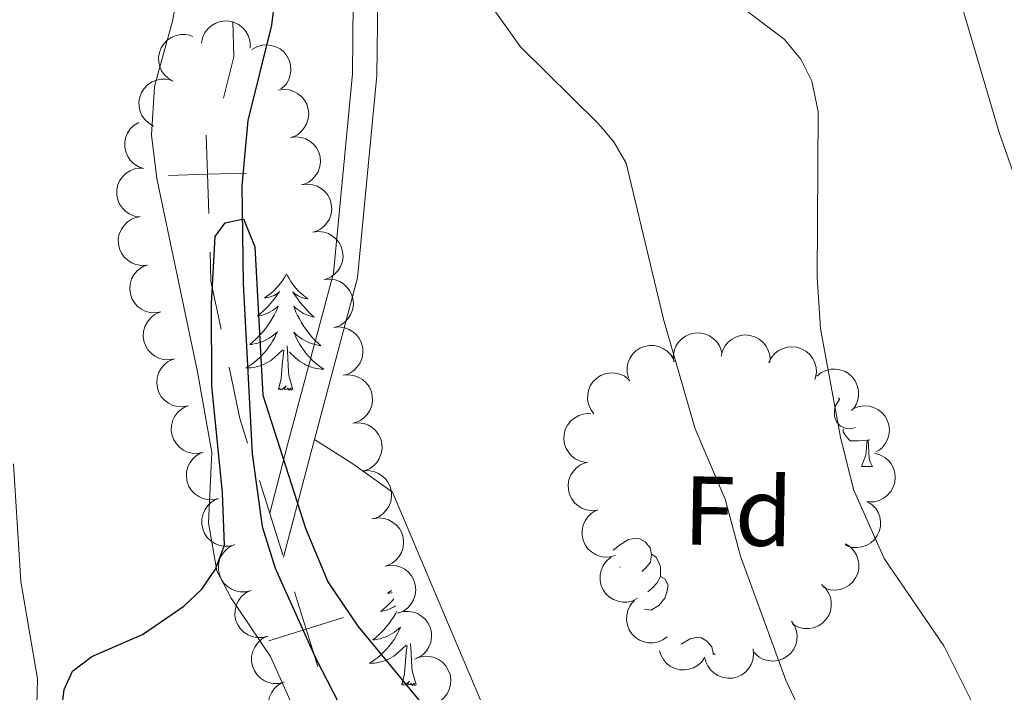
# Model space of a CAD drawing. Units: metres. Extents: x 613634 to 618089, y 722281 to 725251.
# Drawn here: x 616157 to 616257, y 723872 to 723940 of the extents above; entities that cross this region are included whole.
import ezdxf
from ezdxf.enums import TextEntityAlignment as Align

# ---------------------------------------------------------------- set-up
doc = ezdxf.new("R2010")
doc.units = ezdxf.units.M
doc.header["$MEASUREMENT"] = 0
doc.linetypes.add('DGN Style 3', pattern=[73.780546, 52.70039, -21.080156])
for name, color, linetype, lineweight in [('Altimetría', 7, 'Continuous', 0), ('Carátula', 7, 'Continuous', 0), ('Entidades_rústicas', 7, 'Continuous', 0), ('Hidrografía', 7, 'Continuous', 0), ('Límites', 7, 'Continuous', 0), ('Marco', 7, 'Continuous', 0), ('Viales_ffcc', 7, 'Continuous', 0), ('Zona_arbolada', 7, 'Continuous', 0)]:
    doc.layers.add(name, color=color, linetype=linetype, lineweight=lineweight)
doc.styles.add('Style-arial', font='arial.shx', dxfattribs={"bigfont": 'arialbig.shx'})

msp = doc.modelspace()

# ---------------------------------------------------------------- linework, layer by layer
at = {"layer": 'Altimetría', "color": 30, "linetype": 'Continuous', "lineweight": 0, "flags": 128}
for points, elevation in [([(616183.5139508836, 723977.332600022), (616185.9097822581, 723972.5337322361), (616187.8965699864, 723971.0141880538), (616192.0858731337, 723969.9837633155), (616193.2453108407, 723968.6291219592), (616195.831720259, 723958.7963486311), (616201.3739519273, 723948.8089666853), (616204.7927906706, 723941.9156421865), (616207.8467172582, 723937.5938013289), (616215.7793906371, 723929.758620217), (616217.4127852158, 723927.8609513438), (616218.6505207636, 723925.6888814294), (616222.5118692319, 723909.5828369118), (616225.7295188701, 723898.5072990102), (616228.7861401902, 723891.3060077298), (616230.3666871577, 723885.4836731222), (616234.9829925587, 723872.7664403475), (616238.773601315, 723864.7237172851), (616242.9483270177, 723857.4596598579), (616245.9421552403, 723849.7943566951), (616248.7440510329, 723840.4060309145), (616252.3500250671, 723830.181098188), (616254.6991588706, 723822.0625466316), (616257.7999217571, 723814.0944069163)], 730), ([(616236.1527702385, 723976.9994845572), (616236.4917062041, 723974.310420145), (616238.5628718818, 723969.4149853599), (616247.9460301176, 723955.039550531), (616252.1075467598, 723944.84230192), (616256.7858943113, 723928.8485672344), (616261.2551298188, 723916.0687929024)], 740), ([(616228.2805248084, 723943.3718169916), (616234.82474213, 723938.3823290772), (616236.5094617261, 723936.3247766763), (616237.6422389019, 723934.0964596276), (616238.3093502217, 723930.9978321109), (616238.1785895813, 723914.0246371655), (616238.5438209285, 723908.7897733599), (616240.5733794097, 723897.6591591195), (616241.890429832, 723892.2863081826), (616245.0574516968, 723885.2271848305), (616251.1436435382, 723876.3058274295), (616254.6551202729, 723869.2709289126), (616255.3402693123, 723866.2340074792), (616255.9102845462, 723857.2291776843), (616257.1072612256, 723852.0913741819), (616259.3560764096, 723847.1139476111)], 735)]:
    msp.add_lwpolyline(points, dxfattribs=dict(at, elevation=elevation))
at = {"layer": 'Altimetría', "color": 30, "linetype": 'Continuous', "lineweight": 30, "elevation": 725, "flags": 128}
msp.add_lwpolyline([(616159.4788369513, 723858.0710296682), (616161.1919022657, 723871.830227582), (616162.0502240993, 723873.6900901115), (616164.0241205161, 723875.2171909385), (616169.2023510411, 723877.4526355548), (616173.4416364294, 723880.3549257533), (616175.2638595295, 723882.0815991366), (616176.679643136, 723884.1431380715), (616177.5698764874, 723886.5935483596), (616177.3777348511, 723891.9515257385), (616176.2990895414, 723902.8901604475), (616176.2554030083, 723911.3140788046), (616176.6209879862, 723918.2009149159), (616177.6572479433, 723919.5787245187), (616179.5372483679, 723919.9802421445), (616180.6755382947, 723917.1267446342), (616181.5190596879, 723901.9504580111), (616185.8672519692, 723888.3345966397), (616188.1434392252, 723882.8426384665), (616191.2169570492, 723878.3174403291), (616203.6430495239, 723863.256860831)], dxfattribs=at)
at = {"layer": 'Carátula', "color": 7, "linetype": 'Continuous', "lineweight": 0}
msp.add_3dface([(613633.6540000001, 722280.602), (618088.649, 722280.602), (618088.649, 725250.612), (613633.6540000001, 725250.612)], dxfattribs=at)
at = {"layer": 'Entidades_rústicas', "color": 92, "linetype": 'Continuous', "lineweight": 0, "flags": 128}
for points in [[(616183.926913339, 723914.3798130143), (616183.8122550165, 723914.1627059691), (616183.6526634304, 723913.8903449483), (616183.480224658, 723913.627200749), (616183.2939388393, 723913.3732901469), (616183.0958056937, 723913.12857959), (616182.8848421373, 723912.8940857141), (616182.6620815815, 723912.6717914615), (616182.4284903337, 723912.4596803372), (616182.1851185812, 723912.2607351439), (616181.9309496884, 723912.0739727977), (616181.6680001505, 723911.9003596057), (616181.8673579937, 723911.920017946), (616182.0709669141, 723911.9546070711), (616182.2708615889, 723912.0062609082), (616182.4669916909, 723912.0719798789), (616182.6573910529, 723912.153797254), (616182.8400264052, 723912.249746867), (616183.0158808301, 723912.3588120823), (616183.2240561959, 723912.5463461245), (616183.1819715265, 723912.4820430875), (616182.9462161751, 723912.140950117), (616182.6976136372, 723911.8090739683), (616182.4361806889, 723911.4874145), (616182.1629171891, 723911.1759549365), (616181.877839914, 723910.8756951371), (616181.5809488636, 723910.5866351014), (616181.2732438971, 723910.3087580535), (616180.9557416502, 723910.043047077), (616181.080110048, 723910.063963617), (616181.3270484367, 723910.1178285598), (616181.5702390284, 723910.1867584961), (616181.8076821046, 723910.2707869771), (616182.0403775242, 723910.3698972275), (616182.2653257095, 723910.4841395747), (616182.4834929679, 723910.6114975244), (616182.6928963566, 723910.7530044881), (616182.8925024648, 723910.9066775229), (616183.0823280681, 723911.0735164881), (616182.9906161812, 723910.8530240171), (616182.828582, 723910.4946918748), (616182.6516673621, 723910.1436103873), (616182.4608721263, 723909.7997627784), (616182.2551964333, 723909.463165825), (616182.0376734128, 723909.1357689167), (616181.8053034872, 723908.8176223815), (616181.5611030103, 723908.509675751), (616181.3050552066, 723908.2109291661), (616181.0361937678, 723907.9233991213), (616180.7565184128, 723907.6470520643), (616180.4650292827, 723907.3819047711), (616180.163742872, 723907.1289235491), (616180.3601346894, 723907.150631936), (616180.6278855873, 723907.193146131), (616180.8919054635, 723907.2517251784), (616181.1521943188, 723907.3263690781), (616181.408735377, 723907.4160779712), (616181.6585122843, 723907.5199023259), (616181.9015418165, 723907.6388420018), (616182.1378239738, 723907.7728969983), (616182.3653087097, 723907.9191012902), (616182.5840295756, 723908.0794545962), (616182.7929531613, 723908.2519739734), (616182.9910796068, 723908.4366761975), (616182.8446136985, 723908.1120876304), (616182.6842504167, 723907.793733083), (616182.5100065372, 723907.4826124143), (616182.3219156119, 723907.1807253435), (616182.1199608641, 723906.8870720104), (616181.9051589302, 723906.6026354989), (616181.6775265855, 723906.3284156679), (616181.4380636897, 723906.0643957418), (616181.1877701017, 723905.8105589438), (616180.9256962906, 723905.5699216288), (616180.6528085631, 723905.3404673017), (616180.370123555, 723905.1231790457), (616180.0776580421, 723904.9190567203), (616179.7844946375, 723904.7329486378), (616180.0496083291, 723904.7375017323), (616180.3129907176, 723904.7580861275), (616180.575641663, 723904.7946850469), (616180.8355614464, 723904.8473320426), (616181.0917334328, 723904.9150440316), (616181.3431577624, 723904.9978377896), (616181.5888513527, 723905.0967299517), (616181.8287638752, 723905.2087209406), (616182.0609291634, 723905.3358440264), (616182.2853304415, 723905.4770993502), (616182.5009510738, 723905.6315038283), (616182.7067744255, 723905.7980743775), (616183.5680591094, 723906.5827358929)], [(616183.926913339, 723914.3798130143), (616184.0342237751, 723914.1589816981), (616184.1845885639, 723913.8814201187), (616184.348102507, 723913.612639185), (616184.5257654642, 723913.3526221206), (616184.7155777162, 723913.1014024778), (616184.9185558988, 723912.8599633395), (616185.1337337047, 723912.6303212012), (616185.3600777225, 723912.4104931189), (616185.5966384208, 723912.203495448), (616185.8443988834, 723912.008311552), (616186.1013761673, 723911.8259748423), (616185.9027900198, 723911.8523100291), (616185.7004560751, 723911.8937102081), (616185.5024067594, 723911.9520408914), (616185.3085917449, 723912.0243025003), (616185.1210443019, 723912.1124612014), (616184.941730597, 723912.2144837249), (616184.7696339951, 723912.3293869866), (616184.567867059, 723912.5237991868), (616184.6077708497, 723912.4581205181), (616184.8319507639, 723912.10931059), (616185.0692798328, 723911.7692813075), (616185.3197748326, 723911.4390325297), (616185.5824359031, 723911.1185810326), (616185.8572798208, 723910.8089266755), (616186.1443065864, 723910.5100694587), (616186.442516339, 723910.2220261579), (616186.750925997, 723909.9458134081), (616186.627329295, 723909.9708903949), (616186.3823369215, 723910.0330091277), (616186.1415956251, 723910.1100586455), (616185.9071051243, 723910.2020053964), (616185.6778655597, 723910.3088661565), (616185.4568765091, 723910.4305905977), (616185.2431045615, 723910.5651957775), (616185.0385662112, 723910.7136480028), (616184.8442277659, 723910.87393078), (616184.660106001, 723911.0470439675), (616184.7443693462, 723910.8235989213), (616184.8942912584, 723910.4600326684), (616185.0593284918, 723910.1032137906), (616185.2384811868, 723909.7531590636), (616185.4327492032, 723909.4098517117), (616185.6391665146, 723909.0753417814), (616185.860732699, 723908.7495789444), (616186.0944649547, 723908.4336133883), (616186.3403465056, 723908.1264452536), (616186.5994107632, 723907.8300574834), (616186.8696580087, 723907.5444836288), (616187.1520881015, 723907.2697069144), (616187.4447180987, 723907.0067607514), (616187.2491650807, 723907.0350453283), (616186.9829911268, 723907.0865179049), (616186.7210850255, 723907.1539211259), (616186.4634467775, 723907.237254991), (616186.2100596065, 723907.3355196419), (616185.9639063142, 723907.44766489), (616185.725003677, 723907.5746905957), (616185.4933516942, 723907.7165967582), (616185.270899757, 723907.870350248), (616185.0576814173, 723908.0379507837), (616184.8546629823, 723908.2173818711), (616184.6628443112, 723908.4086267333), (616184.7983387185, 723908.0793073357), (616184.9479318112, 723907.7557522296), (616185.1116403656, 723907.4389612747), (616185.289497934, 723907.1309341893), (616185.4814877403, 723906.8306711141), (616185.6866267012, 723906.5391886844), (616185.9049315923, 723906.2574867597), (616186.1354025549, 723905.9855821156), (616186.3770397292, 723905.7234915281), (616186.6308933026, 723905.4741977996), (616186.8959298641, 723905.235717987), (616187.1711663303, 723905.0090687256), (616187.4566194776, 723904.7952498749), (616187.7433744513, 723904.599411715), (616187.478562728, 723904.6128560873), (616187.2160191392, 723904.6422646558), (616186.9547438251, 723904.6876541968), (616186.6967365053, 723904.7489911583), (616186.4429802625, 723904.8252589046), (616186.1944749556, 723904.9164406604), (616185.9522372205, 723905.0235195081), (616185.7162167293, 723905.1434958708), (616185.4884467516, 723905.2783359145), (616185.2689105123, 723905.4270397802), (616185.0585910946, 723905.5885908322), (616184.8584715812, 723905.7619724358), (616184.2109652965, 723906.3929237898)], [(616183.1091881285, 723902.5408651102), (616183.3729092132, 723903.6545976587), (616183.5151170949, 723905.3944568248), (616183.5703743461, 723905.8265906423), (616183.6454945246, 723906.5484320091)], [(616184.5789812598, 723902.516204397), (616184.174199065, 723903.9631986523), (616184.0983773707, 723904.8685980509), (616184.068304264, 723905.8182361966), (616183.9858458764, 723906.9837835422)], [(616184.5789812598, 723902.516204397), (616184.4038649788, 723902.4511329897), (616184.3888771154, 723902.6904181), (616184.1951795826, 723902.4716367803), (616184.0776021376, 723902.6766381082), (616183.9548073581, 723902.570683202), (616183.6839394504, 723902.5212203201), (616183.8865048343, 723902.9108769193), (616183.4951841359, 723902.5373891541), (616183.3063046888, 723902.4865506401), (616183.2680281699, 723902.6492156582), (616183.1091881285, 723902.5408651102)], [(616242.0653001287, 723898.6552708442), (616241.6376757785, 723898.5024231584), (616241.0537646634, 723898.572228672), (616240.5823544678, 723898.7901677173), (616240.1645440748, 723899.2222377062), (616239.9593882882, 723899.8107622198), (616239.9664342066, 723900.2307031145), (616240.0312404237, 723900.8146981096), (616240.4677560513, 723901.4974712103)], [(616240.5185878149, 723901.5466253739), (616240.4686787312, 723901.5524634703), (616240.3749234483, 723901.687055249)], [(616243.3033978993, 723897.3393153313), (616242.4120971863, 723897.269257929), (616241.5672161006, 723897.2834336448), (616241.1494895876, 723897.7205029305), (616240.8375032179, 723898.2008044035), (616240.8427876562, 723898.5157600746)], [(616243.576181645, 723897.3837453648), (616243.4133824192, 723897.337469972)], [(616242.713431048, 723894.6638361004), (616243.1678299862, 723895.8163752994), (616243.3033978993, 723897.3393153313), (616243.4133824192, 723897.337469972), (616243.4385635364, 723896.7519651372), (616243.4620670541, 723896.0664743753), (616243.5217399662, 723895.4503866027), (616243.6300133844, 723895.0485136539), (616243.8382727301, 723894.6449631057)], [(616242.713431048, 723894.6638361004), (616243.8382727301, 723894.6449631057)], [(616217.3419129057, 723886.0832610521), (616217.9816482803, 723886.5986013766), (616218.8913355835, 723887.1684206554), (616219.6389149013, 723887.3159000229), (616220.0629324126, 723887.2537779647), (616220.5875733888, 723886.9299310162), (616221.1076848463, 723886.3361220639), (616221.2569256928, 723885.69352797), (616221.132681577, 723884.8454929474), (616220.6988501083, 723884.3226973305), (616220.2717794157, 723883.9048030577)], [(616221.2569256928, 723885.69352797), (616221.7265744093, 723885.3706037011), (616222.0307934433, 723884.7254093278), (616222.1854026082, 723884.4027702014), (616222.1756725309, 723883.822851823), (616222.168542733, 723883.3979116317), (616221.787019365, 723882.7142158516), (616221.3590259929, 723882.2413293188), (616220.8720476239, 723881.8294409015)], [(616218.0492230346, 723884.3671537181), (616218.0119262736, 723884.3497769632)], [(616222.168542733, 723883.3979116317), (616222.6192847034, 723883.1403137355), (616222.9539189155, 723882.5196125642), (616222.8317717991, 723881.7965599508), (616222.6110647146, 723881.1601729752), (616222.0137328033, 723880.4300910702), (616221.2107922034, 723879.9634955353), (616220.5372796017, 723880.057807652)], [(616194.6703495744, 723881.948017152), (616194.533640645, 723881.8472964063), (616194.2706911068, 723881.6736832145), (616194.47004895, 723881.6933415548), (616194.6736578704, 723881.7279306802), (616194.7238856978, 723881.7410899103)], [(616194.8920399908, 723881.0931777759), (616194.7656081454, 723880.9492785453), (616194.4805308704, 723880.6490187456), (616194.1836398202, 723880.3599587099), (616193.8759348535, 723880.0820816623), (616193.5584326065, 723879.8163706858), (616193.6828010043, 723879.8372872258), (616193.9297393933, 723879.8911521689), (616194.1729299848, 723879.9600821049), (616194.410373061, 723880.0441105862), (616194.6430684805, 723880.1432208361), (616194.868016666, 723880.2574631835), (616195.0760846755, 723880.3789897377)], [(616195.2141391593, 723879.8445985329), (616195.0635630826, 723879.5730863875), (616194.8578873896, 723879.2364894338), (616194.6403643691, 723878.9090925253), (616194.4079944438, 723878.5909459903), (616194.1637939669, 723878.2829993598), (616193.907746163, 723877.9842527753), (616193.6388847241, 723877.6967227298), (616193.3592093694, 723877.4203756731), (616193.0677202393, 723877.1552283799), (616192.7664338283, 723876.9022471581), (616192.9628256459, 723876.9239555448), (616193.2305765436, 723876.96646974), (616193.4945964199, 723877.0250487872), (616193.7548852754, 723877.0996926874), (616194.0114263333, 723877.18940158), (616194.2612032408, 723877.2932259347), (616194.5042327729, 723877.4121656104), (616194.7405149303, 723877.5462206071), (616194.967999666, 723877.6924248992), (616195.1867205321, 723877.852778205), (616195.3956441176, 723878.0252975819), (616195.5937705631, 723878.2099998065), (616195.4473046551, 723877.8854112395), (616195.286941373, 723877.567056692), (616195.1126974935, 723877.2559360235), (616194.9246065682, 723876.9540489521), (616194.7226518204, 723876.6603956192), (616194.5078498868, 723876.3759591074), (616194.2802175418, 723876.1017392764), (616194.0407546461, 723875.8377193504), (616193.7904610583, 723875.5838825528), (616193.5283872469, 723875.3432452376), (616193.2554995194, 723875.1137909105), (616192.9728145113, 723874.8965026545), (616192.6803489984, 723874.6923803289), (616192.3871855941, 723874.5062722464), (616192.6522992854, 723874.5108253413), (616192.9156816739, 723874.5314097365), (616193.1783326194, 723874.5680086559), (616193.4382524027, 723874.6206556514), (616193.6944243892, 723874.6883676404), (616193.945848719, 723874.7711613982), (616194.191542309, 723874.8700535605), (616194.4314548315, 723874.9820445492), (616194.6636201199, 723875.1091676352), (616194.8880213979, 723875.2504229588), (616195.1036420302, 723875.4048274369), (616195.3094653818, 723875.5713979865), (616196.1707500657, 723876.3560595014)], [(616195.7118790848, 723872.3141887188), (616195.9756001695, 723873.4279212672), (616196.1178080512, 723875.1677804338), (616196.1730653024, 723875.5999142511), (616196.2481854812, 723876.3217556179)], [(616197.1816722162, 723872.2895280058), (616196.7768900213, 723873.7365222608), (616196.7010683273, 723874.6419216595), (616196.6709952205, 723875.5915598054), (616196.6055411908, 723876.5187883482)], [(616224.2833401957, 723876.4534565278), (616224.2873899608, 723876.4563890016), (616225.1970772638, 723877.0262082806), (616225.9446565816, 723877.1736876476), (616226.3686740927, 723877.1115655897), (616226.8933150691, 723876.7877186411), (616227.4134265266, 723876.1939096889), (616227.5626673731, 723875.5513155949), (616227.5445390735, 723875.4246018832)], [(616227.5626673731, 723875.5513155949), (616227.7722721237, 723875.4067789265)], [(616197.1816722162, 723872.2895280058), (616197.0065559351, 723872.2244565985), (616196.9915680718, 723872.4637417085), (616196.7978705389, 723872.2449603891), (616196.6802930939, 723872.449961717), (616196.5574983147, 723872.3440068108), (616196.286630407, 723872.2945439289), (616196.4891957906, 723872.6842005281), (616196.0978750922, 723872.3107127626), (616195.9089956451, 723872.2598742491), (616195.8707191262, 723872.422539267), (616195.7118790848, 723872.3141887188)]]:
    msp.add_lwpolyline(points, dxfattribs=at)
at = {"layer": 'Entidades_rústicas', "color": 92, "linetype": 'Continuous', "lineweight": 0}
for points in [[(616155.0134932816, 723972.7160738956, 728.5600000000001), (616162.6811936786, 723966.1365146688, 728.184), (616169.8144257413, 723959.1758680509, 727.332), (616172.2807806719, 723954.8248801909, 726.926), (616173.1637004358, 723952.3687226856, 726.825), (616173.6315108414, 723949.9095286254, 726.8580000000001), (616173.6180231897, 723947.6154320533, 726.926), (616172.276102558, 723940.2399061725, 727.1220000000001), (616170.4144630167, 723933.5411943397, 727.335), (616170.1105804481, 723928.5435889747, 727.119), (616170.674525301, 723924.1245063546, 726.926), (616174.8419688873, 723904.3258071307, 725.701), (616176.2946617731, 723896.0692748453, 725.4970000000001), (616175.9330762823, 723888.8843296869, 725.088), (616176.7878762519, 723883.9772990153, 724.721), (616178.2667893718, 723881.1580920375, 724.5210000000001), (616182.2773835959, 723875.198971719, 724.067), (616186.3336732513, 723866.1216459987, 723.4540000000001)], [(616178.8863525654, 723744.1454168777, 720.6850000000001), (616175.1112135071, 723759.8459580813, 721.5210000000001), (616172.774487389, 723767.7502713376, 721.9540000000001), (616164.6546599527, 723790.8377385524, 723.225), (616162.9969460852, 723796.1142909052, 723.4540000000001), (616161.8739321902, 723801.0108196544, 723.626), (616161.2092694691, 723808.4280138321, 723.863), (616161.8910105426, 723819.7921761903, 724.475), (616161.1140645423, 723829.7566124974, 724.6460000000001), (616158.6549073011, 723849.9157042343, 724.866), (616158.1362907395, 723859.7187841006, 724.6800000000001), (616158.4517709773, 723872.9183491394, 724.6800000000001), (616156.7616179406, 723882.8781047445, 725.088), (616156.0154491416, 723894.9153164285, 725.701)]]:
    msp.add_polyline3d(points, dxfattribs=at)
at = {"layer": 'Hidrografía', "color": 142, "linetype": 'DGN Style 3', "lineweight": 25}
msp.add_polyline3d([(616162.074740336, 723976.8441953857, 727.225), (616166.5034733245, 723973.0953714217, 727.225), (616168.8415504035, 723972.3650450748, 727.225), (616174.0499247133, 723972.3436664033, 727.225), (616175.372698379, 723971.663379824, 727.225), (616179.0316470836, 723967.993480864, 726.968), (616180.4692672312, 723965.9320732595, 726.741), (616181.5760480661, 723963.7041923869, 726.533), (616182.2879717431, 723961.368920523, 726.408), (616183.2878423356, 723953.8420874705, 726.408), (616183.223778782, 723946.328104781, 726.498), (616182.37762044, 723939.8283852439, 726.293), (616179.9836301629, 723930.0731739928, 725.789), (616179.3540185583, 723923.3657924451, 725.486), (616179.5034153068, 723913.373880035, 725.087), (616180.4321230729, 723895.9428470221, 724.207), (616181.4437369618, 723888.5198315743, 723.759), (616182.7759562095, 723884.2298785585, 723.549), (616186.9066917778, 723875.0592908096, 723.166), (616210.2762154706, 723829.7108620456, 721.418)], dxfattribs=at)
at = {"layer": 'Límites', "color": 7, "linetype": 'Continuous', "lineweight": 0}
msp.add_line((616181.1514680397, 723893.2337867303, 724.1685771684305), (616183.5468548918, 723885.6123355238, 723.7495266505472), dxfattribs=at)
at = {"layer": 'Límites', "color": 7, "linetype": 'Continuous', "lineweight": 0, "extrusion": (-0.007531394239725269, -0.01893887180588845, 0.9997922770433497), "elevation": -17625.01211675787, "flags": 128}
msp.add_lwpolyline([(305054.4074381307, 900220.5230862864), (305055.8383486459, 900217.1745023369), (305056.399479323, 900212.8522739694)], dxfattribs=at)
at = {"layer": 'Límites', "color": 7, "linetype": 'Continuous', "lineweight": 0, "flags": 128}
for points, elevation in [([(616175.7194282196, 723928.5503573779), (616175.8488560619, 723924.5524518718), (616175.9782839043, 723920.554546366)], 726.0268250548999), ([(616179.8467615678, 723924.6818797144), (616175.8488560619, 723924.5524518718), (616171.8509505561, 723924.4230240295)], 726.0268250548999), ([(616184.7429018121, 723881.806848642), (616185.9422417441, 723877.9908843171), (616187.141581676, 723874.1749199925)], 723.330476132664), ([(616189.7582060688, 723879.1902242491), (616185.9422417441, 723877.9908843171), (616182.1262774193, 723876.7915443853)], 723.330476132664)]:
    msp.add_lwpolyline(points, dxfattribs=dict(at, elevation=elevation))
at = {"layer": 'Límites', "color": 7, "linetype": 'Continuous', "lineweight": 0, "extrusion": (-0.2739169058634398, -0.09414991458540733, 0.9571339103102344), "elevation": -236243.5118719992, "flags": 128}
msp.add_lwpolyline([(-484315.9262754146, 783170.3734245528), (-484313.1017332608, 783169.4647491616), (-484308.1108388749, 783168.8159225076)], dxfattribs=at)
at = {"layer": 'Límites', "color": 7, "linetype": 'Continuous', "lineweight": 0, "extrusion": (0.1594612090376898, -0.004161080333860982, 0.987195425547897), "elevation": 95959.70940711073, "flags": 128}
msp.add_lwpolyline([(739731.9261074397, -589323.7643245121), (739726.7263687768, -589325.0162953192), (739724.221750078, -589325.8870419282)], dxfattribs=at)
at = {"layer": 'Marco', "color": 7, "linetype": 'Continuous', "lineweight": 0}
msp.add_3dface([(614510.6224291336, 722674.5126785215), (614511.2063901143, 724988.1684756291), (617926.2774654613, 724988.1972633365), (617926.8131791065, 722674.5126785217)], dxfattribs=at)
at = {"layer": 'Viales_ffcc', "color": 7, "linetype": 'DGN Style 3', "lineweight": 0, "extrusion": (0.964849426510882, -0.2598559676290883, 0.03924869742007051), "elevation": 406446.9041431255, "flags": 128}
msp.add_lwpolyline([(859221.4208757554, -15240.23557073435), (859232.5674890908, -15238.48121895898), (859233.8985195758, -15238.36212719556)], dxfattribs=at)
at = {"layer": 'Viales_ffcc', "color": 7, "linetype": 'Continuous', "lineweight": 0}
msp.add_polyline3d([(616182.2085150001, 723889.8711918343, 724.047), (616184.0429402029, 723896.8554003919, 725.184), (616188.7227886454, 723914.4513675026, 726.811), (616190.6719941136, 723934.8335359604, 728.003), (616190.8919997734, 723956.6489151574, 729.248), (616191.0148266619, 723965.4000861393, 729.248), (616190.1144694407, 723969.7378009611, 729.861), (616184.8075640961, 723977.4179103782, 730.269), (616179.7510926505, 723988.99636712, 730.678), (616177.8112157625, 724002.6108264062, 731.29), (616177.7514130042, 724017.2868949748, 732.107), (616179.5491809654, 724032.2198370951, 732.924), (616183.2943765961, 724044.5987497566, 734.558), (616187.696855641, 724056.4525619394, 735.988), (616192.9737557701, 724065.105254354, 736.8050000000001), (616197.4742418716, 724072.6668183359, 736.8050000000001), (616200.9572703326, 724081.282599539, 735.988), (616203.9245460678, 724088.7848763075, 736.192), (616206.2030362957, 724095.7096268649, 736.8050000000001), (616217.9740120294, 724106.1006193236, 737.6220000000001), (616219.5508559132, 724113.8272535431, 737.9300000000001), (616220.6670490182, 724126.6453321413, 738.433), (616218.2402368414, 724143.0693556333, 739.081), (616215.0486415187, 724148.5446683452, 739.3290000000001)], dxfattribs=at)
at = {"layer": 'Viales_ffcc', "color": 7, "linetype": 'DGN Style 3', "lineweight": 0}
for points in [[(616186.7999379674, 723897.4282296228, 725.891), (616191.1969237153, 723913.9617925277, 727.423), (616193.1765107599, 723934.6644964125, 728.634), (616193.3907655287, 723956.61399096, 729.248), (616193.5181890398, 723965.6391233827, 729.248), (616192.4586393323, 723970.7416164414, 729.861), (616187.0013792745, 723978.6402789652, 730.269)], [(616246.391202349, 723711.6793869901, 719.28), (616241.990945165, 723735.8426060991, 720), (616235.4259901752, 723754.796407063, 720.046), (616230.1264024309, 723783.5373575476, 721.042), (616228.1120370389, 723811.1910421497, 722.652), (616216.5376406179, 723843.3937459567, 724.515), (616206.4288149441, 723864.4712977475, 725.143), (616199.8065766306, 723880.0705876262, 725.464), (616194.7754773896, 723892.0286721478, 725.7090000000001), (616190.6946855015, 723894.9365407089, 725.804), (616186.8009378267, 723897.4282128469, 725.891)]]:
    msp.add_polyline3d(points, dxfattribs=at)
at = {"layer": 'Zona_arbolada', "color": 92, "linetype": 'Continuous', "lineweight": 0, "flags": 128}
for points, elevation in [([(616175.2186377256, 723937.9792449786), (616175.3294139949, 723938.5303262959), (616175.5817317006, 723939.0591360682), (616175.8732435636, 723939.4431690536), (616176.2080733934, 723939.7372795516), (616176.6257515359, 723939.9990379692), (616177.0867476456, 723940.1708738997), (616177.5715391822, 723940.248084106), (616178.0730817607, 723940.2197770029), (616178.5660608641, 723940.0998693164), (616179.0230211082, 723939.8793776261), (616179.4561331682, 723939.5380812834), (616179.7559143263, 723939.1725905074), (616180.0036122082, 723938.7441745191), (616180.1696927731, 723938.2807033809), (616180.2131326618, 723937.9020158763), (616180.1969303086, 723937.5138387468)], 729.9920449276568), ([(616172.3378474996, 723934.071774754), (616171.8496296012, 723934.350352003), (616171.4270958165, 723934.7562697299), (616171.154317213, 723935.1538276924), (616170.9805245139, 723935.5642032493), (616170.8635130634, 723936.0430360178), (616170.8454875171, 723936.5346863815), (616170.9247682348, 723937.0191436217), (616171.1094764601, 723937.4862936207), (616171.3784359165, 723937.9164878337), (616171.7315331339, 723938.2808387699), (616172.1917915307, 723938.5845350958), (616172.6330547084, 723938.7540610763), (616173.1176547545, 723938.8543471419), (616173.6098431274, 723938.8661308498), (616173.9829598479, 723938.7881875183), (616174.3463141224, 723938.6506459932)], 729.5972993938251), ([(616180.3980382597, 723937.3219821621), (616180.8832578757, 723937.6057495391), (616181.4459768471, 723937.7690019798), (616181.9266423262, 723937.8067007489), (616182.3689620947, 723937.7522468921), (616182.8422193516, 723937.614406155), (616183.2771308976, 723937.384412792), (616183.6572009353, 723937.0737183818), (616183.9696107663, 723936.6803402591), (616184.2079180621, 723936.232438615), (616184.3471548622, 723935.7445427617), (616184.3803144391, 723935.1941159344), (616184.3067342115, 723934.7271703272), (616184.1515235158, 723934.2572723168), (616183.9158542072, 723933.8250128729), (616183.6619395434, 723933.5407267606), (616183.3612730973, 723933.2946704908)], 730.35571453627), ([(616170.3308756272, 723929.4963112245), (616169.8426577288, 723929.7748884736), (616169.4201239441, 723930.1808062003), (616169.1473453408, 723930.5783641627), (616168.9735526417, 723930.9887397196), (616168.8565411912, 723931.4675724884), (616168.8385156449, 723931.9592228518), (616168.9177963624, 723932.4436800922), (616169.102504588, 723932.910830091), (616169.3714640441, 723933.3410243043), (616169.7245612617, 723933.7053752404), (616170.1848196583, 723934.0090715664), (616170.626082836, 723934.1785975469), (616171.1106828824, 723934.2788836125), (616171.6028712553, 723934.2906673204), (616171.9759879757, 723934.2127239886), (616172.33934225, 723934.0751824637)], 729.4044331312751), ([(616183.0758493878, 723933.163126095), (616183.6318541123, 723933.2457139064), (616184.2148855929, 723933.1875908282), (616184.6749980173, 723933.0435177323), (616185.0651958506, 723932.8282094628), (616185.4530409549, 723932.5239913254), (616185.7709714677, 723932.1485380142), (616186.0079448684, 723931.7186219089), (616186.1513265173, 723931.2371782959), (616186.2056280738, 723930.7327403997), (616186.153091172, 723930.2280928753), (616185.978817967, 723929.7049312368), (616185.736586313, 723929.2990050416), (616185.4174998407, 723928.9207480876), (616185.0377670855, 723928.6073932017), (616184.6962255263, 723928.4381578232), (616184.3255386741, 723928.3218166968)], 730.3104571569914), ([(616169.2914199608, 723925.1595208526), (616168.7615820796, 723925.3472275913), (616168.2738371019, 723925.6718948621), (616167.9349604945, 723926.0148571706), (616167.6912349062, 723926.3879655164), (616167.4912687172, 723926.8385052185), (616167.3864535473, 723927.319190958), (616167.3786803405, 723927.810030878), (616167.4777332356, 723928.3025090748), (616167.6662506068, 723928.7735371531), (616167.9492369466, 723929.1946641903), (616168.3484327625, 723929.5750744301), (616168.7526961116, 723929.8200711543), (616168.8407687389, 723929.8554642815)], 729.2336944096481), ([(616184.3214798917, 723928.3326875467), (616184.8789846979, 723928.4044537717), (616185.4607764308, 723928.3350104177), (616185.9180018799, 723928.1820222202), (616186.3039414834, 723927.959171098), (616186.6858008329, 723927.6474726265), (616186.9963743365, 723927.2659112306), (616187.224947531, 723926.8314707344), (616187.3589452112, 723926.347331424), (616187.4034327283, 723925.8419334514), (616187.341097893, 723925.338402302), (616187.1566899247, 723924.8187264886), (616186.9066148216, 723924.417584752), (616186.58023717, 723924.0456007086), (616186.1944860665, 723923.7396851387), (616185.8497199167, 723923.5771196072), (616185.4768419822, 723923.468004778)], 729.9975298355762), ([(616168.9479899681, 723920.1858715741), (616168.3920082157, 723920.2686138912), (616167.8511056022, 723920.4938434688), (616167.4528104793, 723920.7655445826), (616167.1421301335, 723921.0850594062), (616166.859567187, 723921.4889538002), (616166.6646190176, 723921.9406619042), (616166.5629709314, 723922.4209242456), (616166.5658570928, 723922.9232567251), (616166.660659861, 723923.4216729018), (616166.8577407463, 723923.8892072586), (616167.176678485, 723924.3390383034), (616167.5265279477, 723924.6569338893), (616167.9418580735, 723924.9259977972), (616168.3963293312, 723925.1153232467), (616168.7723328536, 723925.1778740359), (616169.1608325213, 723925.1813393247)], 729.0456456280015), ([(616185.47235579, 723923.4868940092), (616186.0298605962, 723923.5586602341), (616186.6116523293, 723923.4892168802), (616187.0688777782, 723923.3362286824), (616187.4548173817, 723923.1133775604), (616187.8366767315, 723922.8016790887), (616188.1472502348, 723922.420117693), (616188.3758234293, 723921.9856771966), (616188.5098211095, 723921.5015378864), (616188.5543086266, 723920.9961399138), (616188.4919737913, 723920.4926087644), (616188.3075658232, 723919.9729329511), (616188.05749072, 723919.5717912142), (616187.7311130683, 723919.1998071708), (616187.3453619648, 723918.8938916011), (616187.000595815, 723918.7313260697), (616186.6277178805, 723918.6222112402)], 729.5573370825911), ([(616169.6443611307, 723915.2514232714), (616169.0834115709, 723915.2154011803), (616168.5072411301, 723915.3218512784), (616168.0607172714, 723915.5037219562), (616167.6897946657, 723915.7507612659), (616167.3286170505, 723916.0862060906), (616167.0430406888, 723916.4868195471), (616166.8426737317, 723916.9349683311), (616166.7398626562, 723917.4266756962), (616166.7277364922, 723917.9338829578), (616166.8220954982, 723918.4324064055), (616167.0393093994, 723918.939246983), (616167.3144878203, 723919.3236024003), (616167.6639513148, 723919.6739875684), (616168.0684485121, 723919.9546479809), (616168.4228912313, 723920.0948678395), (616168.8019754468, 723920.1799510801)], 728.8625682846422), ([(616186.6232316883, 723918.6411004716), (616187.1807364945, 723918.7128666963), (616187.7625282276, 723918.6434233424), (616188.2197536766, 723918.4904351449), (616188.60569328, 723918.2675840228), (616188.9875526298, 723917.9558855512), (616189.2981261332, 723917.5743241555), (616189.5266993276, 723917.1398836591), (616189.660697008, 723916.6557443489), (616189.7051845251, 723916.1503463762), (616189.6428496898, 723915.6468152269), (616189.4584417215, 723915.1271394133), (616189.2083666185, 723914.7259976766), (616188.8819889666, 723914.3540136332), (616188.4962378631, 723914.0480980636), (616188.1514717133, 723913.8855325319), (616187.7785937788, 723913.7764177027)], 729.1171443296058), ([(616171.0880996636, 723910.4625871468), (616170.5345175313, 723910.3650739549), (616169.950133618, 723910.4074937836), (616169.486312428, 723910.5391387756), (616169.0904644695, 723910.743873711), (616168.6945769158, 723911.0375496293), (616168.3666625936, 723911.4043154907), (616168.1182111676, 723911.8277020031), (616167.9619316577, 723912.3051147857), (616167.8940815171, 723912.8079095832), (616167.9330255406, 723913.3137876447), (616168.0931638347, 723913.8414475508), (616168.3243893564, 723914.2537423582), (616168.6331861292, 723914.6404451551), (616169.00435296, 723914.9639006136), (616169.3412188999, 723915.1422614516), (616169.7086423228, 723915.2685311169)], 728.7096247963136), ([(616187.7742071208, 723913.7862481328), (616188.333942883, 723913.8378027303), (616188.9128422008, 723913.7473617007), (616189.3642349672, 723913.5779359932), (616189.7418616253, 723913.3412714482), (616190.112197136, 723913.0159652696), (616190.4087665379, 723912.6234202536), (616190.6214766756, 723912.1809966471), (616190.7378756015, 723911.6923274954), (616190.7640540185, 723911.1856511286), (616190.6835475024, 723910.6847040746), (616190.4804637849, 723910.1720382443), (616190.2160432187, 723909.7802040777), (616189.87642465, 723909.4202683503), (616189.4798611423, 723909.1285053738), (616189.1294406701, 723908.9785162322), (616188.7528600923, 723908.8829596075)], 728.8286360655235), ([(616172.4670348929, 723905.6584621812), (616171.9134527605, 723905.5609489891), (616171.3290688472, 723905.6033688181), (616170.8652476573, 723905.73501381), (616170.4693996988, 723905.9397487452), (616170.0735121451, 723906.2334246635), (616169.7455978228, 723906.6001905252), (616169.4971463969, 723907.0235770373), (616169.340866887, 723907.5009898201), (616169.2730167466, 723908.0037846174), (616169.3119607698, 723908.5096626789), (616169.4720990639, 723909.037322585), (616169.7033245857, 723909.4496173926), (616170.0121213584, 723909.8363201895), (616170.3832881895, 723910.1597756478), (616170.7201541292, 723910.3381364858), (616171.0875775521, 723910.4644061513)], 728.5720713569654), ([(616188.7524569605, 723908.8849793964), (616189.3121927229, 723908.936533994), (616189.8910920406, 723908.8460929645), (616190.3424848071, 723908.6766672567), (616190.7201114653, 723908.4400027117), (616191.0904469758, 723908.1146965332), (616191.3870163776, 723907.7221515172), (616191.5997265154, 723907.2797279109), (616191.7161254412, 723906.791058759), (616191.7423038583, 723906.2843823922), (616191.6617973421, 723905.7834353382), (616191.4587136246, 723905.2707695079), (616191.1942930585, 723904.8789353413), (616190.8546744897, 723904.518999614), (616190.4581109821, 723904.2272366374), (616190.1076905099, 723904.077247496), (616189.7311099323, 723903.9816908713)], 728.6851368496555), ([(616223.5166830155, 723905.3656762557), (616223.4738291525, 723905.926145297), (616223.5732514574, 723906.5035699289), (616223.74966832, 723906.9522765041), (616223.9921700808, 723907.3261814332), (616224.3231895252, 723907.6914192017), (616224.7202938676, 723907.981855324), (616225.1659681757, 723908.1876675226), (616225.6563864239, 723908.2964617861), (616226.1634082969, 723908.3147667148), (616226.6630443847, 723908.2264885767), (616227.1724938131, 723908.0154659951), (616227.5601733951, 723907.7449908734), (616227.9147903174, 723907.399822308), (616228.2003581738, 723906.9987746184), (616228.3448860513, 723906.6460666051), (616228.4345816276, 723906.2680471563)], 733.8580557457527), ([(616228.3858930259, 723905.9347456216), (616228.5170839375, 723906.4813267638), (616228.7888902631, 723907.0003887266), (616229.0944803024, 723907.3733166389), (616229.4400147002, 723907.654773527), (616229.867137146, 723907.9008201004), (616230.3342039501, 723908.0553956502), (616230.8215311896, 723908.1145261119), (616231.3216743616, 723908.0675893691), (616231.8098539307, 723907.9294338112), (616232.2582994623, 723907.692103124), (616232.6784213367, 723907.334938091), (616232.9644048759, 723906.9585530949), (616233.1960013639, 723906.5212230517), (616233.3447334971, 723906.0518969365), (616233.3740623372, 723905.6718560581), (616233.3434373217, 723905.2845498377)], 734.7935031580887), ([(616218.882506138, 723903.7084147274), (616218.7497097389, 723904.2546080234), (616218.7545842549, 723904.8405092431), (616218.856228329, 723905.3118148574), (616219.0351690187, 723905.7199719714), (616219.3028652538, 723906.1338695744), (616219.6478581044, 723906.4846186766), (616220.054448616, 723906.7596975851), (616220.5208623703, 723906.9462571195), (616221.0182741256, 723907.0461960793), (616221.5256081405, 723907.0397581209), (616222.0624475679, 723906.9137712992), (616222.4887157136, 723906.7094487154), (616222.8944166701, 723906.4260739924), (616223.2409981729, 723906.0764034162), (616223.4405847979, 723905.7516628595), (616223.5901460575, 723905.3930886977)], 732.9770076338233), ([(616233.2503967243, 723905.2536654768), (616233.4962097406, 723905.7591731038), (616233.8734133258, 723906.2075272668), (616234.2521397679, 723906.5059008279), (616234.650176229, 723906.7063477675), (616235.12026144, 723906.8546460965), (616235.6096566699, 723906.9050178039), (616236.0982840224, 723906.8578207646), (616236.5765862959, 723906.704285149), (616237.0235627252, 723906.4642469818), (616237.4103810836, 723906.1359166489), (616237.7437353351, 723905.6966625163), (616237.9419594093, 723905.2675244659), (616238.0739485717, 723904.7905827914), (616238.1181274361, 723904.3002395665), (616238.0649308099, 723903.9227990163), (616237.9516223692, 723903.5511739403)], 735.703536976751), ([(616173.8459701221, 723900.8543372154), (616173.2923879898, 723900.7568240236), (616172.7080040765, 723900.7992438525), (616172.2441828866, 723900.9308888442), (616171.848334928, 723901.1356237796), (616171.4524473744, 723901.429299698), (616171.1245330523, 723901.7960655594), (616170.8760816262, 723902.2194520717), (616170.7198021165, 723902.6968648543), (616170.6519519759, 723903.1996596518), (616170.6908959993, 723903.7055377134), (616170.8510342932, 723904.2331976194), (616171.082259815, 723904.6454924268), (616171.3910565877, 723905.0321952237), (616171.7622234188, 723905.3556506822), (616172.0990893585, 723905.5340115202), (616172.4665127813, 723905.6602811855)], 728.4345179176175), ([(616238.1449969718, 723903.8805285003), (616238.5789903805, 723904.2377563284), (616239.1086395658, 723904.4883072029), (616239.5772170178, 723904.6018663133), (616240.0225710443, 723904.6183523969), (616240.5117133153, 723904.5574234326), (616240.977632161, 723904.3994214416), (616241.4022224247, 723904.1530328095), (616241.7731429916, 723903.8142641818), (616242.0795609269, 723903.4098951686), (616242.2945176389, 723902.950305284), (616242.4146745997, 723902.4121310047), (616242.4161881218, 723901.9394260659), (616242.3375761511, 723901.4508417251), (616242.1735490514, 723900.9866398722), (616241.9680071902, 723900.665635521), (616241.7102353075, 723900.3749507149)], 736.544540000303), ([(616189.7307068002, 723903.9837106599), (616190.2904425627, 723904.0352652576), (616190.8693418803, 723903.9448242281), (616191.3207346469, 723903.7753985205), (616191.698361305, 723903.5387339755), (616192.0686968155, 723903.213427797), (616192.3652662174, 723902.8208827807), (616192.5779763551, 723902.3784591744), (616192.6943752812, 723901.8897900225), (616192.720553698, 723901.3831136557), (616192.6400471819, 723900.882166602), (616192.4369634646, 723900.3695007716), (616192.1725428982, 723899.977666605), (616191.8329243294, 723899.6177308776), (616191.4363608221, 723899.3259679009), (616191.0859403496, 723899.1759787595), (616190.709359772, 723899.0804221348)], 728.541637633788), ([(616215.3661104955, 723900.0466263446), (616215.0309032905, 723900.4978448388), (616214.8069972361, 723901.0392966638), (616214.7168769292, 723901.5129408659), (616214.7225548797, 723901.9585637569), (616214.8077293399, 723902.4440715439), (616214.9887020574, 723902.9015580197), (616215.255897176, 723903.3133723207), (616215.6126894935, 723903.6669900413), (616216.0317938931, 723903.9529231668), (616216.501503279, 723904.144762534), (616217.0449862804, 723904.2380120757), (616217.5171817965, 723904.2160201562), (616218.001253119, 723904.1132123026), (616218.456725149, 723903.9263072996), (616218.7671126206, 723903.7050588704), (616219.0446210967, 723903.4331525525)], 732.2694635289604), ([(616175.4160666943, 723896.109262222), (616174.8663019033, 723895.9921269382), (616174.280779202, 723896.013740967), (616173.8125704012, 723896.1288105936), (616173.409692985, 723896.3193408735), (616173.0036135188, 723896.5987544863), (616172.6628654371, 723896.9536287524), (616172.399516739, 723897.3679133325), (616172.2263606566, 723897.8394673816), (616172.1406755147, 723898.3395316836), (616172.1616073737, 723898.8464745872), (616172.3028823673, 723899.379494874), (616172.5193016806, 723899.7997506661), (616172.8141531695, 723900.197188837), (616173.173584166, 723900.53363736), (616173.5038951007, 723900.7238633744), (616173.8665964035, 723900.8631176909)], 728.2815900427121), ([(616241.9408525175, 723900.5965631427), (616242.4657839125, 723900.7975831183), (616243.0475689536, 723900.8670825136), (616243.5279617843, 723900.8260553526), (616243.9555231966, 723900.7003444196), (616244.4000393129, 723900.4873234753), (616244.7917240101, 723900.1896187596), (616245.1161650231, 723899.821213712), (616245.3603918804, 723899.382238209), (616245.5226309181, 723898.9015254625), (616245.5806115184, 723898.3974743739), (616245.5237527341, 723897.8489888876), (616245.3751628008, 723897.4002425431), (616245.1455501395, 723896.9618676738), (616244.8426767464, 723896.5737234252), (616244.5458823661, 723896.3345491253), (616244.2091809637, 723896.1407033987)], 737.183832013253), ([(616214.5362936088, 723895.0648061123), (616213.9859670657, 723895.1792731192), (616213.4588601466, 723895.4351291254), (616213.0767894341, 723895.7292081462), (616212.7849294965, 723896.0660015207), (616212.525976144, 723896.4854245305), (616212.3572335669, 723896.9475618938), (616212.2832740606, 723897.4328599891), (616212.314941756, 723897.9342015965), (616212.438150587, 723898.4263660342), (616212.6616997723, 723898.8818383296), (616213.0058910723, 723899.3126533702), (616213.3733827076, 723899.6099783571), (616213.803449092, 723899.854799527), (616214.2680228571, 723900.0177702806), (616214.6469929819, 723900.0586713136), (616215.0350528094, 723900.0398678465)], 731.8188854921347), ([(616190.70895664, 723899.0824419237), (616191.2686924024, 723899.1339965214), (616191.84759172, 723899.0435554916), (616192.2989844866, 723898.8741297841), (616192.6766111448, 723898.637465239), (616193.0469466553, 723898.3121590605), (616193.3435160574, 723897.9196140445), (616193.5562261948, 723897.477190438), (616193.672625121, 723896.9885212863), (616193.6988035378, 723896.4818449195), (616193.6182970216, 723895.9808978655), (616193.4152133043, 723895.4682320352), (616193.150792738, 723895.0763978686), (616192.8111741694, 723894.7164621414), (616192.4146106618, 723894.4246991647), (616192.0641901894, 723894.2747100231), (616191.6876096118, 723894.1791533986)], 728.3981384179202), ([(616176.9647221379, 723891.3579067457), (616176.4149573469, 723891.2407714617), (616175.8294346456, 723891.2623854906), (616175.3612258448, 723891.3774551172), (616174.9583484288, 723891.5679853971), (616174.5522689624, 723891.8473990099), (616174.2115208807, 723892.2022732762), (616173.9481721825, 723892.6165578561), (616173.7750161001, 723893.0881119051), (616173.6893309583, 723893.5881762074), (616173.7102628173, 723894.0951191108), (616173.8515378111, 723894.6281393976), (616174.0679571242, 723895.0483951897), (616174.3628086131, 723895.4458333608), (616174.7222396098, 723895.7822818835), (616175.0525505443, 723895.972507898), (616175.4152518474, 723896.1117622145)], 728.1194559830986), ([(616244.0551189235, 723896.0044777971), (616244.5984159228, 723895.8602891346), (616245.1108481227, 723895.5761813377), (616245.4763821489, 723895.261784493), (616245.7495185588, 723894.9096360845), (616245.9853089838, 723894.4767673106), (616246.128701793, 723894.006146973), (616246.1761934822, 723893.5175481709), (616246.1173424947, 723893.0186666106), (616245.967583948, 723892.533920669), (616245.7196260705, 723892.0912626283), (616245.3525434025, 723891.679778042), (616244.9694452165, 723891.4028520051), (616244.5267163594, 723891.1817509898), (616244.0539767088, 723891.0442538157), (616243.6733444743, 723891.0239966689), (616243.2868787649, 723891.0638495921)], 737.1165690937936), ([(616215.7264550191, 723890.1792099026), (616215.1669148321, 723890.1255742873), (616214.5876832122, 723890.213862058), (616214.135663558, 723890.3816080929), (616213.7571594748, 723890.6168667995), (616213.385616876, 723890.9407936388), (616213.0875898479, 723891.3322331496), (616212.8732360313, 723891.7738627356), (616212.755020797, 723892.2620956805), (616212.7269584881, 723892.7686711999), (616212.805601679, 723893.2699141533), (616213.0067776476, 723893.7833316049), (616213.2697393529, 723894.1761463087), (616213.608017155, 723894.5373424173), (616214.0034930019, 723894.8305779956), (616214.3533533181, 723894.9818691367), (616214.7295759653, 723895.078825413)], 731.6115273196717), ([(616191.6872064797, 723894.1811731872), (616192.2469422421, 723894.2327277849), (616192.8258415598, 723894.1422867554), (616193.2772343263, 723893.9728610478), (616193.6548609845, 723893.7361965028), (616194.025196495, 723893.410890324), (616194.3217658971, 723893.018345308), (616194.5344760346, 723892.5759217017), (616194.6508749607, 723892.0872525498), (616194.6770533777, 723891.580576183), (616194.5965468613, 723891.0796291293), (616194.3934631441, 723890.5669632987), (616194.1290425777, 723890.1751291323), (616193.7894240092, 723889.8151934049), (616193.3928605015, 723889.5234304282), (616193.0424400291, 723889.3734412869), (616192.6658594515, 723889.2778846622)], 728.2546392020529), ([(616178.6094706273, 723886.6413547408), (616178.0638133849, 723886.5063726173), (616177.4778973451, 723886.5089013267), (616177.0061885566, 723886.6086576239), (616176.5973182907, 723886.7859627444), (616176.182352232, 723887.0519997159), (616175.8302246961, 723887.3955855106), (616175.5535201295, 723887.8010714327), (616175.3650947139, 723888.2667345218), (616175.2631650723, 723888.7637421659), (616175.2675717704, 723889.2710978901), (616175.3914082432, 723889.8084374273), (616175.5940225432, 723890.2355202008), (616175.8757706939, 723890.6423524506), (616176.2240508622, 723890.9903311487), (616176.5479897333, 723891.1912163347), (616176.9059622241, 723891.342212016)], 727.9277543561126), ([(616243.3147185927, 723891.0812642542), (616243.7858291608, 723890.7746426098), (616244.1839289623, 723890.3447350059), (616244.4330176727, 723889.9319211079), (616244.5825407566, 723889.512093944), (616244.6713805068, 723889.0272434531), (616244.6606546303, 723888.5353796959), (616244.5532088606, 723888.0563810982), (616244.3415266576, 723887.6008189234), (616244.0478959398, 723887.187071112), (616243.6741174979, 723886.8439691938), (616243.1969041263, 723886.5676783181), (616242.7464913374, 723886.4242190227), (616242.2568604609, 723886.352413001), (616241.7648242412, 723886.3694014854), (616241.3968978992, 723886.4690079961), (616241.0421988673, 723886.6275406322)], 736.3727809995172), ([(616192.771538181, 723889.3038421448), (616193.3275375359, 723889.3864660964), (616193.9105727938, 723889.3283809156), (616194.3706945817, 723889.1843377277), (616194.7609064095, 723888.9690548216), (616195.148771287, 723888.6648618949), (616195.4667262041, 723888.2894292502), (616195.703727549, 723887.8595285492), (616195.8471404917, 723887.3780942569), (616195.9014748363, 723886.8736598915), (616195.8489707373, 723886.3690089535), (616195.6747315386, 723885.845835988), (616195.4325262704, 723885.4398940487), (616195.1134643855, 723885.0616163546), (616194.7337519997, 723884.7482367863), (616194.3922214413, 723884.5789792079), (616194.0215421522, 723884.4626139873)], 728.1226707081383), ([(616217.5508502023, 723885.5429374266), (616217.0081701886, 723885.3964437314), (616216.4223317485, 723885.3865785478), (616215.9486184446, 723885.4763349171), (616215.5360892881, 723885.6449519235), (616215.1155888413, 723885.9021519902), (616214.7562725418, 723886.2382126944), (616214.4710530222, 723886.6377550273), (616214.2728200324, 723887.0993283493), (616214.160400463, 723887.5940687768), (616214.1540745604, 723888.1014042012), (616214.2665174925, 723888.6412429151), (616214.4600527843, 723889.072515846), (616214.7331325619, 723889.4852166276), (616215.0739743458, 723889.840484313), (616215.3935916077, 723890.0481765273), (616215.7482901409, 723890.2067102795)], 731.2048227422839), ([(616180.3076827012, 723881.9551127674), (616179.7620254585, 723881.8201306439), (616179.176109419, 723881.8226593533), (616178.7044006302, 723881.9224156504), (616178.2955303646, 723882.0997207712), (616177.8805643057, 723882.3657577424), (616177.52843677, 723882.7093435375), (616177.2517322032, 723883.1148294592), (616177.0633067877, 723883.5804925484), (616176.961377146, 723884.0775001924), (616176.9657838442, 723884.5848559167), (616177.0896203171, 723885.1221954538), (616177.292234617, 723885.5492782274), (616177.5739827675, 723885.9561104772), (616177.9222629361, 723886.3040891753), (616178.2462018069, 723886.5049743613), (616178.6041742978, 723886.6559700426)], 727.5337849162775), ([(616241.0951576687, 723886.7313302113), (616241.5662682368, 723886.4247085669), (616241.9643680381, 723885.994800963), (616242.2134567488, 723885.581987065), (616242.3629798323, 723885.1621599011), (616242.4518195826, 723884.6773094102), (616242.4410937061, 723884.185445653), (616242.3336479366, 723883.7064470553), (616242.1219657336, 723883.2508848805), (616241.8283350158, 723882.8371370691), (616241.4545565739, 723882.4940351509), (616240.9773432023, 723882.217744275), (616240.5269304132, 723882.0742849798), (616240.0372995366, 723882.0024789581), (616239.5452633172, 723882.0194674425), (616239.177336975, 723882.1190739532), (616238.8226379433, 723882.2776065893)], 735.29964395009), ([(616219.8302379784, 723881.1588712013), (616219.3280309774, 723880.9063833242), (616218.7561076449, 723880.7790738523), (616218.2740198444, 723880.7718729863), (616217.8360334046, 723880.8542130047), (616217.3724492339, 723881.0217308144), (616216.9529664237, 723881.2787895086), (616216.5933229048, 723881.6129164146), (616216.3064371615, 723882.025278901), (616216.0969562882, 723882.4873654875), (616215.9888785956, 723882.983095719), (616215.9906231621, 723883.534517705), (616216.0936098241, 723883.9958700622), (616216.278250153, 723884.4550023405), (616216.5408055554, 723884.8714791234), (616216.8122041917, 723885.1391244675), (616217.1278412296, 723885.3656576006)], 730.6271643025688), ([(616194.0211159426, 723884.4642646839), (616194.5771152976, 723884.5468886357), (616195.1601505554, 723884.4888034549), (616195.6202723435, 723884.3447602671), (616196.0104841711, 723884.129477361), (616196.3983490486, 723883.825284434), (616196.7163039658, 723883.4498517895), (616196.9533053106, 723883.0199510884), (616197.0967182533, 723882.5385167962), (616197.1510525979, 723882.0340824309), (616197.0985484989, 723881.5294314926), (616196.9243093003, 723881.0062585273), (616196.682104032, 723880.6003165878), (616196.3630421471, 723880.222038894), (616195.9833297613, 723879.9086593257), (616195.6417992029, 723879.7394017472), (616195.2711199138, 723879.6230365264)], 727.992112594882), ([(616238.622113646, 723882.583057546), (616239.0391298388, 723882.206149739), (616239.3646519268, 723881.7189748522), (616239.5457065955, 723881.272119499), (616239.6273319072, 723880.8339993001), (616239.63880148, 723880.3412103506), (616239.5508416956, 723879.8571565556), (616239.3693896295, 723879.4010212712), (616239.088685109, 723878.9844264775), (616238.7336293557, 723878.6220155752), (616238.3105357818, 723878.3419779392), (616237.7958038663, 723878.1441894025), (616237.3284325798, 723878.073363344), (616236.8336020627, 723878.0794673876), (616236.3503630254, 723878.1736389487), (616236.0026842705, 723878.3298782946), (616235.6773369194, 723878.5422296573)], 734.061966212506), ([(616182.005894775, 723877.268870794), (616181.4602375324, 723877.1338886705), (616180.8743214926, 723877.1364173798), (616180.4026127041, 723877.236173677), (616179.9937424383, 723877.4134787978), (616179.5787763796, 723877.679515769), (616179.2266488438, 723878.023101564), (616178.9499442771, 723878.4285874858), (616178.7615188616, 723878.894250575), (616178.6595892198, 723879.391258219), (616178.6639959181, 723879.8986139433), (616178.7878323907, 723880.4359534804), (616178.9904466907, 723880.863036254), (616179.2721948414, 723881.2698685038), (616179.62047501, 723881.6178472019), (616179.9444138808, 723881.8187323879), (616180.3023863717, 723881.9697280691)], 727.1398154764418), ([(616222.8655981214, 723877.2247942328), (616222.4109412939, 723876.8942656121), (616221.8672055956, 723876.6759642374), (616221.392655795, 723876.5907410786), (616220.9471153249, 723876.6010216302), (616220.4625132179, 723876.6912064278), (616220.0069204413, 723876.876894936), (616219.5978880068, 723877.1483294906), (616219.247974511, 723877.5087553435), (616218.96638563, 723877.9307908302), (616218.7794081939, 723878.4024566954), (616218.691777342, 723878.9468738919), (616218.7186454651, 723879.4188170601), (616218.826447878, 723879.9018006413), (616219.0180475474, 723880.3553178038), (616219.2424902113, 723880.6634034098), (616219.5172484496, 723880.9380885216)], 730.2544119090438), ([(616195.2926740532, 723879.6321054914), (616195.8306817601, 723879.7949235102), (616196.415954944, 723879.8224789151), (616196.8921631272, 723879.7470715807), (616197.3095969933, 723879.5909915767), (616197.7376740838, 723879.3466096942), (616198.106976857, 723879.0215551422), (616198.4041340619, 723878.6308098985), (616198.6162180144, 723878.1754346169), (616198.7435294813, 723877.6843154456), (616198.7651761076, 723877.1774025599), (616198.6690898195, 723876.6344139089), (616198.4886690383, 723876.1974921862), (616198.2281791079, 723875.77673157), (616197.8982233726, 723875.4113311558), (616197.5850250919, 723875.1940799488), (616197.2352767582, 723875.0249051778)], 727.861877138699), ([(616235.575511049, 723878.8233311262), (616235.8850508297, 723878.3541327415), (616236.0784337206, 723877.801044089), (616236.1420177126, 723877.3231135753), (616236.111513962, 723876.8784996741), (616235.9994144591, 723876.398493214), (616235.7932272132, 723875.9518033669), (616235.5034968837, 723875.5555198998), (616235.1275519046, 723875.2223358324), (616234.6931637565, 723874.9602038299), (616234.2134931269, 723874.7948395747), (616233.6656579596, 723874.7320233367), (616233.1954219104, 723874.7802965986), (616232.7178323942, 723874.9099220361), (616232.2734844692, 723875.1219200823), (616231.9759095858, 723875.3601225987), (616231.7139857705, 723875.6470719234)], 732.8280135276864), ([(616183.7041068487, 723872.5826288206), (616183.1584496063, 723872.447646697), (616182.5725335665, 723872.4501754064), (616182.100824778, 723872.5499317036), (616181.6919545121, 723872.7272368243), (616181.2769884535, 723872.9932737956), (616180.9248609175, 723873.3368595906), (616180.648156351, 723873.7423455124), (616180.4597309353, 723874.2080086018), (616180.3578012937, 723874.7050162456), (616180.3622079918, 723875.2123719701), (616180.4860444646, 723875.749711507), (616180.6886587646, 723876.1767942805), (616180.9704069153, 723876.5836265304), (616181.3186870837, 723876.9316052285), (616181.6426259547, 723877.1324904144), (616182.0005984455, 723877.2834860957)], 726.7458460366062), ([(616197.0164841183, 723874.920644039), (616197.534411889, 723875.1390766923), (616198.1135524032, 723875.2279601272), (616198.5950471337, 723875.2029936565), (616199.0265670461, 723875.0916268525), (616199.4779470391, 723874.893564736), (616199.8793522143, 723874.6091022864), (616200.2159115055, 723874.2517339978), (616200.4746573353, 723873.821156658), (616200.6528544377, 723873.346128193), (616200.7276303652, 723872.8442937473), (616200.689114356, 723872.294215783), (616200.5555885604, 723871.8407589362), (616200.3407389508, 723871.3949628556), (616200.050992508, 723870.9969236003), (616199.7623483564, 723870.7479742002), (616199.4323061425, 723870.5429958182)], 727.7320143867692), ([(616226.7121868299, 723875.1301122857), (616226.3930065811, 723874.6674180359), (616225.9525484294, 723874.2810236567), (616225.533185133, 723874.0431267754), (616225.1094887105, 723873.9049481177), (616224.6224244256, 723873.8291795074), (616224.131027014, 723873.8531291201), (616223.6550911819, 723873.9734176635), (616223.2053865106, 723874.1972746681), (616222.7996849075, 723874.5019260417), (616222.466759047, 723874.8847962827), (616222.2034017243, 723875.3692673042), (616222.08230964, 723875.7880880616)], 730.5880963018946), ([(616231.639118081, 723875.9839084442), (616231.6957348455, 723875.4246620389), (616231.6105351793, 723874.8449681394), (616231.445200437, 723874.392060949), (616231.2119622016, 723874.0123084963), (616230.8900199933, 723873.6390448969), (616230.5001742919, 723873.3389360348), (616230.0596933151, 723873.1222317226), (616229.572097298, 723873.0014162676), (616229.0656785225, 723872.9706547062), (616228.5640235799, 723873.046625548), (616228.0495413085, 723873.2450625473), (616227.655330803, 723873.5059271236), (616227.2923370679, 723873.8422752295), (616226.9969980773, 723874.2361827446), (616226.843844603, 723874.585231829), (616226.744884731, 723874.9609324329)], 731.5914540948477), ([(616185.4023189226, 723867.8963868474), (616184.8566616799, 723867.7614047236), (616184.2707456404, 723867.763933433), (616183.7990368516, 723867.8636897302), (616183.390166586, 723868.0409948509), (616182.9752005271, 723868.3070318222), (616182.6230729914, 723868.6506176172), (616182.3463684246, 723869.056103539), (616182.1579430092, 723869.5217666284), (616182.0560133674, 723870.0187742722), (616182.0604200657, 723870.5261299966), (616182.1842565385, 723871.0634695338), (616182.3868708385, 723871.4905523071), (616182.668618989, 723871.8973845569), (616183.0168991575, 723872.245363255), (616183.3408380284, 723872.446248441), (616183.6988105192, 723872.5972441223)], 726.3518765967709)]:
    msp.add_lwpolyline(points, dxfattribs=dict(at, elevation=elevation))

# ---------------------------------------------------------------- texts
at = {"layer": 'Entidades_rústicas', "color": 92, "linetype": 'Continuous', "lineweight": 0, "style": 'Style-arial'}
msp.add_text('Fd', height=7.000002, rotation=359.0387611804528, dxfattribs=at).set_placement((616230.1055025617, 723890.0667007088, 730.367), align=Align.MIDDLE_CENTER)

doc.saveas('drawing.dxf')
